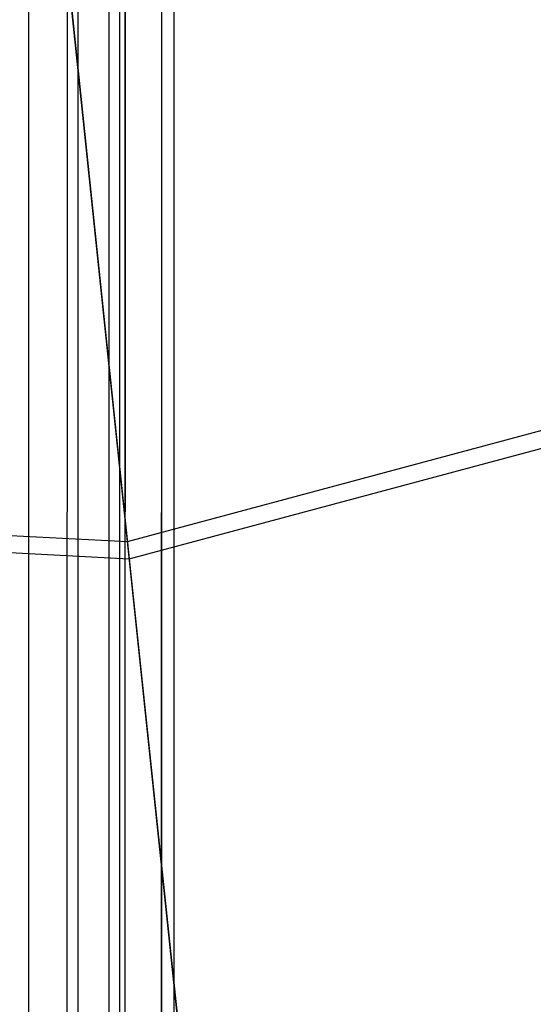
# Model space of a CAD drawing. Extents: x -693 to 3698, y -2150 to 2150.
# Drawn here: x 1558 to 1581, y -161 to -115 of the extents above; entities that cross this region are included whole.
import ezdxf

# ---------------------------------------------------------------- set-up
doc = ezdxf.new("R2010")
doc.units = 0

msp = doc.modelspace()

# ---------------------------------------------------------------- linework, layer by layer
at = {"color": 0}
for p, q in [((1559.926458, -1.659117, 2058.774121), (1559.896958, -405.397634, 439.589315)), ((1558.129191, -407.112891, 440.016977), (1558.158691, -3.374374, 2059.201782)), ((1562.610867, -5.05359, 2059.620458), (1562.574737, -408.783723, 440.433562)), ((1560.409673, -409.996592, 440.735964), (1560.445803, -6.266459, 2059.92286)), ((1564.298356, -9.006537, 2060.606038), (1564.258059, -412.726907, 441.416708)), ((1561.843244, -413.354734, 441.573243), (1561.883542, -9.634364, 2060.762573)), ((1562.332209, -416.958464, 442.471754), (1562.373928, -13.248571, 2061.663696)), ((1564.873928, -13.248571, 2061.663696), (1564.832209, -416.958464, 442.471754)), ((1561.843244, -420.562194, 443.370265), (1561.883542, -16.862778, 2062.564819)), ((1564.298356, -17.490606, 2062.721354), (1564.258059, -421.190022, 443.5268)), ((1560.409673, -423.920336, 444.207544), (1560.445803, -20.230683, 2063.404532)), ((1562.610867, -21.443552, 2063.706934), (1562.574737, -425.133206, 444.509946)), ((1558.129191, -426.804038, 444.926531), (1558.158691, -23.122768, 2064.12561)), ((1559.926458, -24.838025, 2064.553271), (1559.896958, -428.519294, 445.354193)), ((1562.716715, -139.511083, 317.670112), (1559.571125, -109.582793, 315.686595)), ((1559.634575, -110.186484, 305.70482), (1562.801273, -140.315604, 307.702825)), ((1562.716715, -139.511083, 317.670112), (1605.187693, -128.131019, 317.670112)), ((1562.801273, -140.315604, 307.702825), (1605.516724, -128.870033, 307.702825)), ((1518.80778, -137.209913, 317.670112), (1562.716715, -139.511083, 317.670112)), ((1518.63959, -138.001188, 307.702825), (1562.801273, -140.315604, 307.702825)), ((1565.856605, -169.385149, 320.35579), (1562.716715, -139.511083, 317.670112)), ((1562.801273, -140.315604, 307.702825), (1565.962238, -170.390173, 310.406982))]:
    msp.add_line(p, q, dxfattribs=at)

doc.saveas('drawing.dxf')
